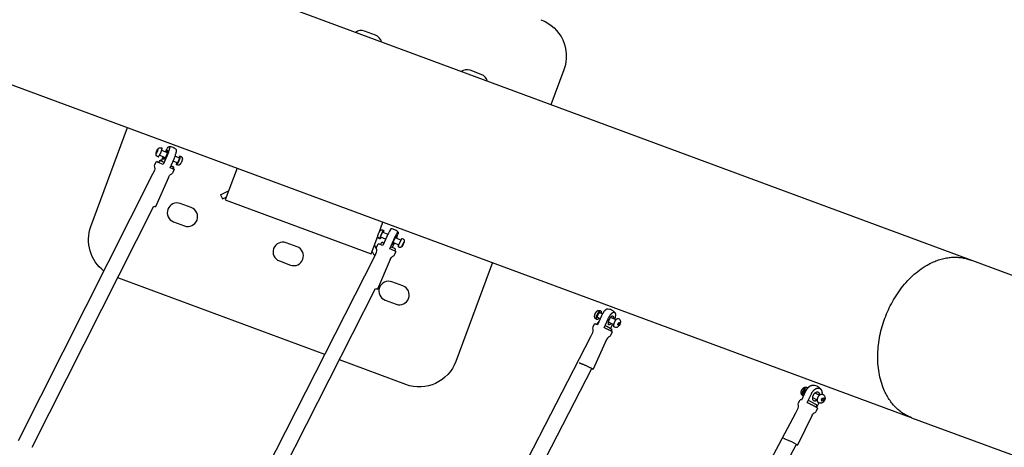
# Model space of a CAD drawing. Units: millimetres. Extents: x 59716 to 83450, y -14000 to 15383.
# Drawn here: x 73507 to 74773, y 7919 to 8468 of the extents above; entities that cross this region are included whole.
import ezdxf

# ---------------------------------------------------------------- set-up
doc = ezdxf.new("R2010")
doc.units = ezdxf.units.MM
doc.header["$LTSCALE"] = 500
doc.header["$MEASUREMENT"] = 0
for name, color, linetype, true_color in [('Default', 7, 'Continuous', 0x000000), ('Make2D', 7, 'Continuous', 0x000000), ('usezones$CSA$DIMS', 7, 'Continuous', 0x007f00)]:
    doc.layers.add(name, color=color, linetype=linetype, true_color=true_color)
doc.styles.add('Arial', font='txt')
doc.dimstyles.new('CSA RC DIMS', dxfattribs={"dimtxt": 400, "dimasz": 250, "dimexe": 150, "dimexo": 150, "dimgap": 300, "dimtad": 0, "dimtih": 1, "dimtoh": 1, "dimzin": 1, "dimdsep": 46, "dimtxsty": 'Arial', "dimcen": 150, "dimazin": 0, "dimtfac": 1, "dimtdec": 4, "dimtix": 1, "dimtmove": 1, "dimatfit": 3, "dimfxl": 0, "dimtolj": 1, "dimtzin": 1, "dimarcsym": 0})

# ---------------------------------------------------------------- blocks, each defined once
blk = doc.blocks.new('*D1')
at = {"layer": 'Defpoints', "color": 0}
for p in [(68036.5, 13807.1), (60851.6, -14000.5), (80973.9, -14000.5)]:
    blk.add_point(p, dxfattribs=at)
at = {"layer": 'usezones$CSA$DIMS', "color": 0, "lineweight": -2}
for p, q in [((67886.5, 13807.1), (60701.6, 13807.1)), ((60851.6, 13557.1), (60851.6, 407.5)), ((60851.6, -13750.5), (60851.6, -600.9)), ((80823.9, -14000.5), (60701.6, -14000.5))]:
    blk.add_line(p, q, dxfattribs=at)
at = {"layer": 'usezones$CSA$DIMS', "color": 0}
for points in [[(60893.3, 13557.1), (60809.9, 13557.1), (60851.6, 13807.1)], [(60809.9, -13750.5), (60893.3, -13750.5), (60851.6, -14000.5)]]:
    blk.add_solid(points, dxfattribs=at)
at = {"layer": 'usezones$CSA$DIMS', "color": 0, "insert": (60851.6, -96.7), "char_height": 400, "attachment_point": 5, "style": 'Arial'}
blk.add_mtext('\\A1;27807.54', dxfattribs=at)
blk = doc.blocks.new('*D2')
at = {"layer": 'Defpoints', "color": 0}
for p in [(83450.1, 15120.8), (63645.7, 9416.3), (83450.1, -11445.2)]:
    blk.add_point(p, dxfattribs=at)
at = {"layer": 'usezones$CSA$DIMS', "color": 0, "lineweight": -2}
for p, q in [((63645.7, 9566.3), (63645.7, 15270.8)), ((83450.1, -11295.2), (83450.1, 15270.8)), ((63895.7, 15120.8), (72125.5, 15120.8)), ((83200.1, 15120.8), (74970.3, 15120.8))]:
    blk.add_line(p, q, dxfattribs=at)
at = {"layer": 'usezones$CSA$DIMS', "color": 0}
for points in [[(63895.7, 15162.5), (63895.7, 15079.1), (63645.7, 15120.8)], [(83200.1, 15079.1), (83200.1, 15162.5), (83450.1, 15120.8)]]:
    blk.add_solid(points, dxfattribs=at)
at = {"layer": 'usezones$CSA$DIMS', "color": 0, "insert": (73547.9, 15120.8), "char_height": 400, "attachment_point": 5, "style": 'Arial'}
blk.add_mtext('\\A1;19804.45', dxfattribs=at)

msp = doc.modelspace()

# ---------------------------------------------------------------- linework, layer by layer
at = {"layer": 'Default'}
msp.add_lwpolyline([(77701.824, 6962.367), (77540.587, 7060.744), (77377.447, 7152.95), (77211.261, 7239.547), (77128.028, 7280.195), (77044.563, 7319.155), (76960.922, 7356.4), (76877.162, 7391.904), (76796.677, 7424.332, 0.01431823), (76543.785, 7515.459), (76543.763, 7515.467, -0.00193921), (76225.794, 7621.071, -0.00215842), (75923.415, 7724.249, -0.00245004), (75640.662, 7823.637, -0.00284355), (75381.063, 7917.973), (75379.471, 7918.562), (71644.297, 9301.048)], format="xyb", dxfattribs=at)
at = {"layer": 'Make2D'}
for p, q in [((73964.506, 8448.245), (73950.438, 8453.452)), ((73445.264, 8403.823), (74651.909, 7957.212)), ((74100.49, 8397.914), (74086.423, 8403.12)), ((73685.11, 8301.387), (73684.279, 8300.42)), ((73684.937, 8300.064), (73685.11, 8301.387)), ((73690.128, 8303.018), (73690.119, 8303.022)), ((73704.45, 8303.869), (73705.413, 8303.4)), ((73683.275, 8298.131), (73683.101, 8296.808)), ((73683.101, 8296.808), (73683.932, 8297.775)), ((73684.279, 8300.42), (73683.275, 8298.131)), ((73683.958, 8297.833), (73683.275, 8298.131)), ((73683.932, 8297.775), (73684.937, 8300.064)), ((73684.945, 8300.13), (73684.279, 8300.42)), ((73694.362, 8290.812), (73687.089, 8293.98)), ((73689.424, 8286.705), (73691.728, 8291.959)), ((73689.885, 8300.397), (73697.158, 8297.229)), ((73707.093, 8292.901), (73712.596, 8290.504)), ((73712.604, 8290.5), (73712.601, 8290.502)), ((73713.609, 8292.79), (73714.736, 8292.287)), ((73686.112, 8284.643), (73687.6, 8287.591)), ((73689.424, 8286.705), (73687.947, 8287.432)), ((73704.898, 8278.875), (73701.761, 8280.487)), ((73704.211, 8276.671), (73705.231, 8278.691)), ((73709.793, 8284.09), (73704.376, 8286.449)), ((73786.667, 8277.461), (73771.479, 8236.427)), ((73505.77, 7927.42), (73678.637, 8269.836)), ((73698.59, 8265.537), (73681.906, 8227.5)), ((73698.59, 8265.537), (73699.761, 8267.856)), ((73765.351, 8243.255), (73775.781, 8248.049)), ((73765.351, 8243.255), (73767.858, 8237.803)), ((73767.858, 8237.803), (73772.835, 8240.091)), ((73523.4, 7918.519), (73679.803, 8228.322)), ((73727.858, 8226.608), (73713.791, 8231.814)), ((73771.479, 8236.427), (73959.044, 8167.004)), ((73705.113, 8208.369), (73719.181, 8203.162)), ((73969.335, 8194.81), (73974.231, 8208.038)), ((73959.044, 8167.004), (73967.596, 8190.111)), ((73971.3, 8188.687), (73971.298, 8188.688)), ((73977.605, 8185.93), (73971.303, 8188.685)), ((73974.111, 8195.097), (73980.461, 8192.321)), ((73990.078, 8188.116), (73997.402, 8184.914)), ((73863.843, 8176.276), (73849.775, 8181.483)), ((73966.222, 8172.369), (73963.345, 8178.626)), ((73971.25, 8178.936), (73972.832, 8182.049)), ((73988.707, 8181.076), (73986.194, 8175.351)), ((73994.597, 8178.5), (73987.274, 8181.702)), ((73998.832, 8187.017), (74000.167, 8186.391)), ((73999.065, 8177.639), (73999.393, 8178.896)), ((73999.741, 8178.671), (73999.065, 8177.639)), ((73999.376, 8178.83), (73999.741, 8178.671)), ((73999.393, 8178.896), (74000.398, 8181.185)), ((74000.746, 8180.96), (73999.741, 8178.671)), ((74000.371, 8181.124), (74000.746, 8180.96)), ((74000.398, 8181.185), (74001.074, 8182.217)), ((74001.074, 8182.217), (74000.746, 8180.96)), ((73788.108, 7818.654), (73963.782, 8164.245)), ((73962.688, 8165.691), (73960.4, 8170.669)), ((73962.688, 8165.691), (73964.853, 8166.686)), ((73983.642, 8159.73), (73984.902, 8162.209)), ((73989.348, 8170.956), (73990.438, 8173.099)), ((73841.098, 8158.037), (73855.165, 8152.831)), ((73983.642, 8159.73), (73966.994, 8121.804)), ((74728.581, 8159.474), (74730.173, 8158.885)), ((73899.5, 8037.788), (73633.345, 8136.299)), ((73999.827, 8125.945), (73985.76, 8131.152)), ((73805.713, 7809.704), (73964.798, 8122.66)), ((73964.887, 8122.836), (73966.994, 8121.804)), ((73977.082, 8107.706), (73991.149, 8102.499)), ((74253.031, 8091.593), (74256.35, 8090.145)), ((74249.371, 8076.178), (74250.923, 8079.185)), ((74250.231, 8085.177), (74250.182, 8085.202)), ((74253.319, 8083.83), (74250.231, 8085.177)), ((74270.939, 8076.142), (74263.982, 8079.178)), ((74269.331, 8076.844), (74266.749, 8071.168)), ((74266.781, 8085.594), (74273.738, 8082.558)), ((74276.167, 8076.422), (74277.202, 8078.695)), ((74276.313, 8074.891), (74276.167, 8076.422)), ((74276.188, 8076.204), (74277.494, 8075.634)), ((74277.494, 8075.634), (74276.313, 8074.891)), ((74276.318, 8084.16), (74277.55, 8083.594)), ((74277.123, 8078.521), (74278.529, 8077.908)), ((74277.202, 8078.695), (74278.383, 8079.438)), ((74278.529, 8077.908), (74277.494, 8075.634)), ((74278.383, 8079.438), (74278.529, 8077.908)), ((74062.067, 7713.303), (74241.554, 8061.033)), ((74268.473, 8070.126), (74267.333, 8067.917)), ((74261.648, 8056.904), (74244.356, 8018.905)), ((74262.661, 8058.866), (74261.648, 8056.904)), ((74242.36, 8019.536), (74079.617, 7704.244)), ((74520.104, 7995.082), (74520.38, 7994.894)), ((74529.277, 7988.336), (74535.318, 7985.682)), ((74538.989, 7986.801), (74540.115, 7986.28)), ((74532.503, 7979.273), (74526.462, 7981.927)), ((74531.077, 7969.937), (74532.346, 7972.314)), ((74534.363, 7975.744), (74531.437, 7969.723)), ((74537.842, 7979.541), (74538.933, 7981.787)), ((74538.422, 7977.772), (74537.842, 7979.541)), ((74538.982, 7981.461), (74537.925, 7979.287)), ((74537.959, 7979.185), (74540.093, 7978.248)), ((74540.093, 7978.248), (74538.422, 7977.772)), ((74538.898, 7981.715), (74538.982, 7981.461)), ((74538.933, 7981.787), (74540.605, 7982.263)), ((74538.982, 7981.461), (74541.184, 7980.493)), ((74541.184, 7980.493), (74540.093, 7978.248)), ((74540.605, 7982.263), (74541.184, 7980.493)), ((74319.099, 7614.897), (74504.896, 7962.835)), ((74525.746, 7959.982), (74507.007, 7921.428)), ((74525.758, 7959.976), (74525.972, 7960.376)), ((74653.501, 7956.623), (75304.391, 7715.711)), ((74336.521, 7605.594), (74505.403, 7921.857))]:
    msp.add_line(p, q, dxfattribs=at)
for points in [[(74177.145, 8468.175, -0.41421356), (74206.68, 8403.928), (74189.985, 8358.822)], [(73615.669, 8145.109, -0.33087367), (73598.923, 8202.355), (73645.993, 8329.528)], [(73685.308, 8292.029), (73684.419, 8292.416), (73684.358, 8292.444), (73684.299, 8292.472), (73684.239, 8292.502), (73684.181, 8292.532), (73684.131, 8292.56), (73684.081, 8292.589), (73684.032, 8292.619), (73683.983, 8292.649), (73683.935, 8292.681), (73683.887, 8292.713), (73683.84, 8292.747), (73683.794, 8292.781), (73683.748, 8292.816), (73683.703, 8292.852), (73683.659, 8292.889), (73683.615, 8292.926), (73683.572, 8292.965), (73683.53, 8293.004), (73683.488, 8293.044), (73683.448, 8293.084), (73683.391, 8293.144), (73683.336, 8293.205), (73683.282, 8293.267), (73683.23, 8293.331), (73683.179, 8293.396), (73683.131, 8293.463), (73683.083, 8293.531), (73683.038, 8293.6), (73682.994, 8293.671), (73682.953, 8293.742), (73682.913, 8293.815), (73682.875, 8293.889), (73682.839, 8293.963), (73682.806, 8294.038), (73682.774, 8294.114), (73682.744, 8294.19), (73682.714, 8294.275), (73682.686, 8294.359), (73682.66, 8294.443), (73682.637, 8294.527), (73682.617, 8294.609), (73682.599, 8294.692), (73682.583, 8294.774), (73682.569, 8294.856), (73682.558, 8294.938), (73682.548, 8295.019), (73682.54, 8295.1), (73682.534, 8295.181), (73682.53, 8295.261), (73682.528, 8295.342), (73682.527, 8295.422), (73682.527, 8295.502), (73682.529, 8295.589), (73682.533, 8295.676), (73682.539, 8295.763), (73682.546, 8295.85), (73682.565, 8296.023), (73682.59, 8296.197), (73682.619, 8296.369), (73682.653, 8296.54), (73682.69, 8296.71), (73682.73, 8296.878), (73682.817, 8297.196), (73682.911, 8297.514), (73683.012, 8297.829), (73683.119, 8298.142), (73683.232, 8298.453), (73683.353, 8298.761), (73683.479, 8299.067), (73683.612, 8299.369, -0.04330412), (73684.846, 8301.694, -0.15297802), (73686.772, 8303.436, -0.20338723), (73689.211, 8303.418), (73690.114, 8303.025)], [(73694.619, 8298.335, -0.06038927), (73698.323, 8304.227, -0.07732815), (73699.038, 8304.812, -0.25428269), (73699.544, 8304.867, -0.21929503), (73699.817, 8304.389), (73699.835, 8304.267), (73699.849, 8304.144), (73699.858, 8304.021), (73699.863, 8303.897), (73699.864, 8303.774), (73699.861, 8303.65), (73699.854, 8303.526), (73699.843, 8303.404), (73699.8, 8303.018), (73699.746, 8302.633), (73699.679, 8302.25), (73699.6, 8301.87), (73699.371, 8300.906), (73699.243, 8300.427), (73699.106, 8299.95), (73698.76, 8298.833), (73698.385, 8297.726), (73697.989, 8296.642), (73697.574, 8295.564), (73697.138, 8294.495), (73696.683, 8293.434), (73691.622, 8281.896)], [(73714.736, 8292.287), (73714.786, 8292.259), (73714.836, 8292.23), (73714.885, 8292.2), (73714.934, 8292.17), (73714.982, 8292.138), (73715.029, 8292.106), (73715.076, 8292.072), (73715.123, 8292.038), (73715.169, 8292.003), (73715.214, 8291.967), (73715.258, 8291.93), (73715.302, 8291.893), (73715.345, 8291.854), (73715.387, 8291.815), (73715.428, 8291.775), (73715.469, 8291.735), (73715.525, 8291.675), (73715.581, 8291.615), (73715.634, 8291.552), (73715.687, 8291.488), (73715.737, 8291.423), (73715.786, 8291.356), (73715.833, 8291.288), (73715.879, 8291.219), (73715.922, 8291.148), (73715.964, 8291.077), (73716.004, 8291.004), (73716.041, 8290.931), (73716.077, 8290.856), (73716.111, 8290.781), (73716.143, 8290.705), (73716.173, 8290.629), (73716.203, 8290.544), (73716.231, 8290.46), (73716.256, 8290.376), (73716.279, 8290.293), (73716.3, 8290.21), (73716.318, 8290.127), (73716.334, 8290.045), (73716.347, 8289.963), (73716.359, 8289.881), (73716.369, 8289.8), (73716.376, 8289.719), (73716.382, 8289.638), (73716.387, 8289.558), (73716.389, 8289.477), (73716.39, 8289.397), (73716.389, 8289.317), (73716.387, 8289.23), (73716.383, 8289.144), (73716.378, 8289.057), (73716.37, 8288.97), (73716.351, 8288.796), (73716.327, 8288.622), (73716.298, 8288.45), (73716.264, 8288.279), (73716.227, 8288.109), (73716.186, 8287.941), (73716.099, 8287.623), (73716.005, 8287.305), (73715.905, 8286.99), (73715.798, 8286.677), (73715.684, 8286.366), (73715.564, 8286.058), (73715.438, 8285.752), (73715.305, 8285.45, -0.04330412), (73714.071, 8283.125, -0.15297802), (73712.145, 8281.383, -0.20338723), (73709.706, 8281.401), (73708.874, 8281.764)], [(73678.637, 8269.836), (73680.844, 8274.869, 0.18264358), (73681.028, 8278.397, -0.18269254), (73681.212, 8281.929), (73682.948, 8285.888)], [(73691.622, 8281.896, -0.01034059), (73683.109, 8285.79), (73683.061, 8285.816), (73683.022, 8285.839), (73683.005, 8285.849), (73682.99, 8285.858), (73682.978, 8285.866), (73682.973, 8285.87), (73682.968, 8285.873), (73682.964, 8285.876), (73682.962, 8285.878), (73682.96, 8285.879), (73682.959, 8285.881), (73682.957, 8285.882), (73682.956, 8285.883), (73682.955, 8285.885), (73682.953, 8285.886), (73682.953, 8285.887), (73682.952, 8285.888), (73682.951, 8285.889), (73682.951, 8285.89), (73682.95, 8285.891), (73682.95, 8285.891), (73682.95, 8285.892), (73682.95, 8285.893), (73682.95, 8285.894), (73682.951, 8285.894), (73682.951, 8285.895), (73682.952, 8285.895), (73682.953, 8285.895), (73682.954, 8285.896), (73682.955, 8285.896), (73682.956, 8285.896), (73682.957, 8285.896), (73682.959, 8285.896), (73682.961, 8285.896), (73682.963, 8285.896), (73682.965, 8285.896), (73682.967, 8285.896), (73682.969, 8285.895), (73682.974, 8285.895), (73682.98, 8285.893), (73682.986, 8285.892), (73682.993, 8285.891), (73683.008, 8285.887), (73683.026, 8285.882), (73683.069, 8285.869), (73683.122, 8285.851), (73683.257, 8285.803), (73683.431, 8285.738), (73686.112, 8284.643)], [(73705.845, 8275.851), (73704.106, 8271.887, -0.18269254), (73701.631, 8269.359, 0.12184197), (73699.761, 8267.856)], [(73704.211, 8276.671, -0.01182997), (73705.686, 8275.954), (73705.745, 8275.922), (73705.79, 8275.895), (73705.808, 8275.884), (73705.816, 8275.879), (73705.822, 8275.874), (73705.828, 8275.87), (73705.831, 8275.868), (73705.833, 8275.866), (73705.835, 8275.864), (73705.837, 8275.862), (73705.839, 8275.861), (73705.841, 8275.859), (73705.842, 8275.858), (73705.843, 8275.856), (73705.844, 8275.855), (73705.844, 8275.854), (73705.845, 8275.853), (73705.845, 8275.852), (73705.845, 8275.851), (73705.844, 8275.85), (73705.844, 8275.85), (73705.843, 8275.849), (73705.842, 8275.849), (73705.841, 8275.848), (73705.839, 8275.848), (73705.838, 8275.848), (73705.836, 8275.848), (73705.833, 8275.848), (73705.831, 8275.848), (73705.828, 8275.849), (73705.826, 8275.849), (73705.822, 8275.849), (73705.816, 8275.851), (73705.808, 8275.852), (73705.799, 8275.854), (73705.789, 8275.857), (73705.767, 8275.863), (73705.71, 8275.881), (73705.638, 8275.905), (73705.448, 8275.974), (73704.882, 8276.194), (73700.653, 8277.962)], [(73984.547, 8199.208, 0.17072973), (73984.283, 8199.058, 0.05013732), (73983.743, 8198.399, 0.03836391), (73979.082, 8189.296), (73974.018, 8177.76)], [(73983.14, 8173.772), (73988.204, 8185.308), (73989.146, 8187.399), (73990.13, 8189.471), (73991.166, 8191.513), (73991.646, 8192.401), (73992.091, 8193.184), (73992.465, 8193.805), (73992.662, 8194.11), (73992.925, 8194.498), (73992.987, 8194.585), (73993.052, 8194.67), (73993.118, 8194.754), (73993.187, 8194.835), (73993.258, 8194.915), (73993.33, 8194.993), (73993.405, 8195.069, -0.31689347), (73993.728, 8195.203, -0.22977765), (73993.817, 8194.803), (73993.807, 8194.688), (73993.794, 8194.573), (73993.779, 8194.459), (73993.762, 8194.344), (73993.742, 8194.23), (73993.719, 8194.117), (73993.695, 8194.004), (73993.576, 8193.523), (73993.478, 8193.156), (73993.373, 8192.791), (73993.261, 8192.428), (73992.974, 8191.543), (73992.634, 8190.564), (73991.815, 8188.382), (73991.469, 8187.508)], [(73963.782, 8164.245), (73965.944, 8169.172, 0.18264025), (73966.129, 8172.7, -0.1826943), (73966.313, 8176.232), (73968.053, 8180.196)], [(73990.941, 8170.14), (73989.205, 8166.184, -0.1826943), (73986.73, 8163.657, 0.11830088), (73984.902, 8162.209)], [(74114.905, 8155.971), (74067.835, 8028.798, -0.41421356), (74003.588, 7999.263), (73918.147, 8030.887)], [(74241.554, 8061.033), (74243.93, 8066.254, 0.18242758), (74244.161, 8069.761, -0.18281659), (74244.392, 8073.305), (74246.182, 8077.239)], [(74277.55, 8083.594, -0.18610191), (74279.119, 8081.564, -0.100454), (74279.29, 8079.536, -0.08278012), (74278.426, 8076.498, -0.08917529), (74276.68, 8073.861, -0.31923691), (74272.377, 8072.787), (74271.52, 8073.161)], [(74268.938, 8066.887), (74267.146, 8062.95, -0.18289988), (74264.626, 8060.448, 0.12889899), (74262.661, 8058.866)], [(74540.115, 7986.28, -0.14211287), (74541.752, 7984.566, -0.23216125), (74541.568, 7978.777), (74541.48, 7978.597), (74541.386, 7978.418), (74541.287, 7978.242), (74541.183, 7978.068), (74541.073, 7977.898), (74540.959, 7977.73), (74540.84, 7977.565), (74540.717, 7977.404), (74540.589, 7977.246), (74540.456, 7977.092), (74540.32, 7976.942), (74540.179, 7976.796), (74540.035, 7976.654), (74539.886, 7976.517), (74539.735, 7976.384), (74539.58, 7976.256), (74539.458, 7976.162), (74539.334, 7976.073), (74539.208, 7975.986), (74539.08, 7975.904), (74538.958, 7975.828), (74538.834, 7975.756), (74538.707, 7975.687), (74538.577, 7975.622), (74538.446, 7975.561), (74538.313, 7975.504), (74538.178, 7975.45), (74538.041, 7975.401), (74537.903, 7975.356), (74537.763, 7975.315), (74537.623, 7975.278), (74537.482, 7975.246), (74537.34, 7975.218), (74537.197, 7975.194), (74537.055, 7975.175), (74536.912, 7975.159), (74536.83, 7975.154), (74536.708, 7975.147), (74536.584, 7975.145), (74536.461, 7975.146), (74536.337, 7975.15), (74536.213, 7975.159), (74536.09, 7975.171), (74535.966, 7975.187), (74535.844, 7975.206), (74535.721, 7975.23), (74535.6, 7975.256), (74535.48, 7975.287), (74535.36, 7975.321), (74535.242, 7975.358), (74535.126, 7975.399), (74535.011, 7975.444), (74534.897, 7975.491), (74534.163, 7975.814)], [(74504.896, 7962.835), (74507.758, 7968.725, 0.18229906), (74508.077, 7972.213, -0.18290142), (74508.397, 7975.759), (74510.287, 7979.647)], [(74532.768, 7968.711), (74530.882, 7964.83, -0.18290142), (74528.292, 7962.387, 0.15872671), (74525.963, 7960.381)]]:
    msp.add_lwpolyline(points, format="xyb", dxfattribs=at)
for points in [[(73700.653, 8277.962), (73705.714, 8289.5), (73706.169, 8290.561), (73706.605, 8291.63), (73707.02, 8292.707), (73707.416, 8293.792), (73707.791, 8294.899), (73708.137, 8296.016), (73708.274, 8296.492), (73708.402, 8296.971), (73708.521, 8297.453), (73708.631, 8297.936), (73708.71, 8298.316), (73708.777, 8298.699), (73708.831, 8299.084), (73708.874, 8299.47), (73708.885, 8299.592), (73708.892, 8299.716), (73708.895, 8299.84), (73708.894, 8299.963), (73708.889, 8300.087), (73708.88, 8300.21), (73708.866, 8300.333), (73708.848, 8300.455), (73708.666, 8300.863)], [(73970.293, 8186.398), (73969.389, 8186.794), (73969.333, 8186.819), (73969.278, 8186.845), (73969.223, 8186.872), (73969.169, 8186.901), (73969.115, 8186.93), (73969.063, 8186.961), (73969.01, 8186.992), (73968.959, 8187.025), (73968.89, 8187.07), (73968.823, 8187.118), (73968.757, 8187.167), (73968.692, 8187.218), (73968.629, 8187.271), (73968.568, 8187.325), (73968.507, 8187.381), (73968.449, 8187.439), (73968.395, 8187.495), (73968.342, 8187.553), (73968.291, 8187.612), (73968.241, 8187.672), (73968.193, 8187.734), (73968.146, 8187.797), (73968.101, 8187.861), (73968.057, 8187.927), (73968.015, 8187.993), (73967.975, 8188.061), (73967.937, 8188.13), (73967.9, 8188.199), (73967.866, 8188.269), (73967.833, 8188.34), (73967.802, 8188.412), (73967.773, 8188.484), (73967.752, 8188.54), (73967.733, 8188.595), (73967.715, 8188.65), (73967.697, 8188.704), (73967.681, 8188.759), (73967.666, 8188.813), (73967.653, 8188.867), (73967.64, 8188.922), (73967.628, 8188.975), (73967.618, 8189.029), (73967.6, 8189.136), (73967.585, 8189.241), (73967.575, 8189.346), (73967.567, 8189.45), (73967.564, 8189.553), (73967.563, 8189.654), (73967.565, 8189.755), (73967.57, 8189.854), (73967.578, 8189.952), (73967.588, 8190.049), (73967.601, 8190.144), (73967.613, 8190.225), (73967.626, 8190.305), (73967.657, 8190.464), (73967.693, 8190.622), (73967.733, 8190.78), (73967.776, 8190.937), (73967.823, 8191.093), (73967.923, 8191.405), (73968.124, 8191.974), (73968.338, 8192.539), (73968.565, 8193.099), (73969.048, 8194.2), (73969.305, 8194.742), (73969.574, 8195.277), (73969.855, 8195.806), (73970.016, 8196.084), (73970.104, 8196.228), (73970.195, 8196.371), (73970.29, 8196.513), (73970.388, 8196.651), (73970.437, 8196.717), (73970.487, 8196.782), (73970.537, 8196.845), (73970.588, 8196.905), (73970.648, 8196.973), (73970.71, 8197.041), (73970.775, 8197.107), (73970.842, 8197.173), (73970.912, 8197.237), (73970.985, 8197.3), (73971.06, 8197.362), (73971.138, 8197.422), (73971.218, 8197.481), (73971.301, 8197.537), (73971.387, 8197.592), (73971.476, 8197.644), (73971.567, 8197.693), (73971.661, 8197.741), (73971.758, 8197.785), (73971.808, 8197.806), (73971.858, 8197.827), (73971.931, 8197.855), (73972.004, 8197.881), (73972.079, 8197.905), (73972.154, 8197.927), (73972.23, 8197.947), (73972.306, 8197.966), (73972.383, 8197.982), (73972.46, 8197.997), (73972.538, 8198.009), (73972.615, 8198.02), (73972.694, 8198.028), (73972.772, 8198.035), (73972.85, 8198.039), (73972.928, 8198.042), (73973.006, 8198.042), (73973.084, 8198.041), (73973.155, 8198.037), (73973.227, 8198.032), (73973.298, 8198.026), (73973.369, 8198.018), (73973.44, 8198.008), (73973.511, 8197.996), (73973.582, 8197.982), (73973.652, 8197.967), (73973.722, 8197.951), (73973.791, 8197.932), (73973.86, 8197.912), (73973.929, 8197.891), (73973.997, 8197.868), (73974.064, 8197.843), (73974.13, 8197.816), (73974.196, 8197.789), (73975.07, 8197.407)], [(74000.167, 8186.391), (74000.235, 8186.345), (74000.303, 8186.298), (74000.369, 8186.248), (74000.433, 8186.197), (74000.496, 8186.145), (74000.558, 8186.09), (74000.618, 8186.034), (74000.677, 8185.976), (74000.731, 8185.92), (74000.783, 8185.863), (74000.835, 8185.804), (74000.885, 8185.743), (74000.933, 8185.681), (74000.98, 8185.618), (74001.025, 8185.554), (74001.068, 8185.489), (74001.11, 8185.422), (74001.15, 8185.354), (74001.189, 8185.286), (74001.225, 8185.216), (74001.26, 8185.146), (74001.293, 8185.075), (74001.323, 8185.003), (74001.352, 8184.931), (74001.373, 8184.876), (74001.393, 8184.821), (74001.411, 8184.766), (74001.428, 8184.711), (74001.444, 8184.657), (74001.459, 8184.602), (74001.473, 8184.548), (74001.486, 8184.494), (74001.497, 8184.44), (74001.508, 8184.386), (74001.526, 8184.28), (74001.54, 8184.174), (74001.551, 8184.069), (74001.558, 8183.966), (74001.562, 8183.863), (74001.563, 8183.761), (74001.56, 8183.661), (74001.555, 8183.561), (74001.547, 8183.463), (74001.537, 8183.367), (74001.525, 8183.271), (74001.513, 8183.191), (74001.499, 8183.111), (74001.468, 8182.951), (74001.433, 8182.793), (74001.393, 8182.635), (74001.349, 8182.479), (74001.303, 8182.322), (74001.203, 8182.01), (74001.001, 8181.441), (74000.787, 8180.876), (74000.56, 8180.317), (74000.077, 8179.216), (73999.821, 8178.674), (73999.552, 8178.138), (73999.27, 8177.61), (73999.11, 8177.331), (73999.022, 8177.188), (73998.93, 8177.044), (73998.835, 8176.902), (73998.738, 8176.765), (73998.688, 8176.698), (73998.638, 8176.633), (73998.588, 8176.571), (73998.538, 8176.511), (73998.478, 8176.442), (73998.415, 8176.375), (73998.351, 8176.308), (73998.283, 8176.243), (73998.213, 8176.178), (73998.141, 8176.115), (73998.066, 8176.053), (73997.988, 8175.993), (73997.907, 8175.935), (73997.824, 8175.878), (73997.739, 8175.824), (73997.65, 8175.772), (73997.559, 8175.722), (73997.464, 8175.675), (73997.367, 8175.63), (73997.318, 8175.609), (73997.268, 8175.589), (73997.195, 8175.561), (73997.121, 8175.535), (73997.047, 8175.511), (73996.972, 8175.488), (73996.896, 8175.468), (73996.82, 8175.45), (73996.743, 8175.433), (73996.666, 8175.419), (73996.588, 8175.406), (73996.51, 8175.396), (73996.432, 8175.387), (73996.354, 8175.381), (73996.276, 8175.376), (73996.197, 8175.374), (73996.119, 8175.373), (73996.042, 8175.375), (73995.97, 8175.378), (73995.899, 8175.383), (73995.828, 8175.39), (73995.756, 8175.398), (73995.685, 8175.408), (73995.614, 8175.42), (73995.544, 8175.433), (73995.473, 8175.448), (73995.404, 8175.465), (73995.334, 8175.483), (73995.265, 8175.503), (73995.197, 8175.525), (73995.129, 8175.548), (73995.062, 8175.573), (73994.995, 8175.599), (73994.929, 8175.627), (73994.017, 8176.026)], [(74249.145, 8082.923), (74248.374, 8083.26), (74248.279, 8083.303), (74248.184, 8083.35), (74248.092, 8083.399), (74248, 8083.451), (74247.949, 8083.482), (74247.899, 8083.514), (74247.849, 8083.547), (74247.8, 8083.58), (74247.751, 8083.615), (74247.702, 8083.65), (74247.655, 8083.687), (74247.608, 8083.724), (74247.561, 8083.761), (74247.516, 8083.8), (74247.471, 8083.84), (74247.426, 8083.88), (74247.383, 8083.921), (74247.34, 8083.963), (74247.298, 8084.005), (74247.257, 8084.048), (74247.187, 8084.125), (74247.12, 8084.204), (74247.054, 8084.285), (74246.991, 8084.368), (74246.93, 8084.453), (74246.872, 8084.539), (74246.815, 8084.628), (74246.762, 8084.718), (74246.711, 8084.809), (74246.663, 8084.902), (74246.617, 8084.996), (74246.574, 8085.091), (74246.534, 8085.188), (74246.497, 8085.285), (74246.462, 8085.383), (74246.431, 8085.482), (74246.397, 8085.604), (74246.365, 8085.728), (74246.337, 8085.853), (74246.312, 8085.978), (74246.29, 8086.105), (74246.272, 8086.232), (74246.256, 8086.359), (74246.244, 8086.487), (74246.235, 8086.615), (74246.229, 8086.744), (74246.226, 8086.872), (74246.226, 8087), (74246.23, 8087.128), (74246.237, 8087.256), (74246.247, 8087.383), (74246.26, 8087.51), (74246.284, 8087.706), (74246.312, 8087.902), (74246.345, 8088.097), (74246.381, 8088.292), (74246.421, 8088.486), (74246.466, 8088.68), (74246.514, 8088.873), (74246.566, 8089.064), (74246.623, 8089.255), (74246.683, 8089.444), (74246.747, 8089.632), (74246.815, 8089.819), (74246.887, 8090.003), (74246.962, 8090.187), (74247.041, 8090.368), (74247.124, 8090.547), (74247.204, 8090.728), (74247.289, 8090.907), (74247.377, 8091.085), (74247.47, 8091.261), (74247.566, 8091.435), (74247.667, 8091.607), (74247.771, 8091.777), (74247.879, 8091.944), (74247.991, 8092.109), (74248.107, 8092.271), (74248.226, 8092.431), (74248.348, 8092.588), (74248.474, 8092.742), (74248.603, 8092.892), (74248.735, 8093.04), (74248.87, 8093.185), (74248.943, 8093.259), (74249.019, 8093.332), (74249.096, 8093.404), (74249.174, 8093.474), (74249.254, 8093.542), (74249.336, 8093.609), (74249.419, 8093.674), (74249.503, 8093.737), (74249.589, 8093.798), (74249.676, 8093.857), (74249.765, 8093.915), (74249.854, 8093.97), (74249.945, 8094.024), (74250.036, 8094.075), (74250.129, 8094.124), (74250.222, 8094.172), (74250.297, 8094.206), (74250.373, 8094.24), (74250.45, 8094.272), (74250.527, 8094.302), (74250.605, 8094.331), (74250.684, 8094.358), (74250.763, 8094.383), (74250.844, 8094.407), (74250.924, 8094.428), (74251.006, 8094.448), (74251.088, 8094.466), (74251.17, 8094.482), (74251.252, 8094.496), (74251.335, 8094.508), (74251.418, 8094.519), (74251.502, 8094.527), (74251.585, 8094.533), (74251.668, 8094.538), (74251.752, 8094.54), (74251.835, 8094.541), (74251.92, 8094.54), (74252.006, 8094.536), (74252.092, 8094.53), (74252.177, 8094.522), (74252.263, 8094.512), (74252.348, 8094.499), (74252.433, 8094.484), (74252.518, 8094.468), (74252.602, 8094.449), (74252.686, 8094.428), (74252.769, 8094.405), (74252.852, 8094.379), (74252.933, 8094.352), (74253.014, 8094.323), (74253.094, 8094.291), (74253.173, 8094.258), (74253.941, 8093.923)], [(74262.393, 8096.017), (74262.324, 8096.014), (74262.252, 8096.006), (74262.181, 8095.996), (74262.109, 8095.985), (74262.038, 8095.972), (74261.967, 8095.956), (74261.896, 8095.94), (74261.826, 8095.921), (74261.756, 8095.901), (74261.687, 8095.878), (74261.618, 8095.855), (74261.55, 8095.829), (74261.483, 8095.802), (74261.417, 8095.773), (74261.351, 8095.742), (74261.286, 8095.71), (74261.223, 8095.676), (74261.048, 8095.58), (74260.875, 8095.477), (74260.706, 8095.37), (74260.54, 8095.257), (74260.378, 8095.139), (74260.219, 8095.016), (74260.064, 8094.889), (74259.914, 8094.757), (74259.552, 8094.422), (74259.376, 8094.25), (74259.203, 8094.074), (74259.034, 8093.894), (74258.868, 8093.712), (74258.706, 8093.526), (74258.548, 8093.338), (74258.186, 8092.89), (74257.837, 8092.431), (74257.501, 8091.963), (74257.178, 8091.486), (74256.87, 8091.004), (74256.571, 8090.517), (74256.281, 8090.023), (74256.001, 8089.524), (74255.73, 8089.02), (74255.47, 8088.51), (74255.219, 8087.996), (74254.979, 8087.477), (74249.764, 8076.019)], [(74258.337, 8072.278), (74263.551, 8083.737), (74263.791, 8084.256), (74264.042, 8084.77), (74264.303, 8085.28), (74264.573, 8085.784), (74264.853, 8086.283), (74265.143, 8086.777), (74265.442, 8087.264), (74265.751, 8087.746), (74266.073, 8088.223), (74266.409, 8088.691), (74266.758, 8089.149), (74267.12, 8089.598), (74267.279, 8089.786), (74267.441, 8089.972), (74267.607, 8090.154), (74267.776, 8090.333), (74267.948, 8090.509), (74268.124, 8090.682), (74268.304, 8090.851), (74268.486, 8091.017), (74268.637, 8091.149), (74268.791, 8091.276), (74268.95, 8091.399), (74269.112, 8091.517), (74269.278, 8091.629), (74269.448, 8091.737), (74269.62, 8091.839), (74269.795, 8091.936), (74269.859, 8091.97), (74269.923, 8092.002), (74269.989, 8092.033), (74270.055, 8092.062), (74270.123, 8092.089), (74270.191, 8092.114), (74270.259, 8092.138), (74270.329, 8092.161), (74270.398, 8092.181), (74270.469, 8092.2), (74270.539, 8092.216), (74270.61, 8092.231), (74270.681, 8092.245), (74270.753, 8092.256), (74270.824, 8092.266), (74270.896, 8092.273), (74270.925, 8092.276), (74270.954, 8092.277), (74270.983, 8092.279), (74271.013, 8092.279), (74271.042, 8092.279), (74271.071, 8092.279), (74271.101, 8092.278), (74271.13, 8092.276), (74271.16, 8092.274), (74271.189, 8092.271), (74271.219, 8092.268), (74271.248, 8092.264), (74271.277, 8092.259), (74271.307, 8092.254), (74271.336, 8092.249), (74271.365, 8092.242), (74271.394, 8092.236), (74271.423, 8092.228), (74271.451, 8092.221), (74271.48, 8092.212), (74271.508, 8092.203), (74271.536, 8092.194), (74271.564, 8092.184), (74271.592, 8092.173), (74271.619, 8092.162), (74271.646, 8092.151), (74271.673, 8092.139), (74271.699, 8092.126), (74271.726, 8092.113), (74271.752, 8092.1), (74271.777, 8092.086), (74271.802, 8092.071), (74271.854, 8092.038), (74271.905, 8092.002), (74271.955, 8091.964), (74272.004, 8091.925), (74272.051, 8091.884), (74272.097, 8091.841), (74272.142, 8091.797), (74272.185, 8091.751), (74272.227, 8091.704), (74272.267, 8091.655), (74272.305, 8091.605), (74272.341, 8091.554), (74272.376, 8091.502), (74272.408, 8091.449), (74272.439, 8091.395), (74272.468, 8091.34), (74272.504, 8091.268), (74272.538, 8091.195), (74272.571, 8091.122), (74272.602, 8091.048), (74272.632, 8090.973), (74272.661, 8090.897), (74272.688, 8090.821), (74272.713, 8090.744), (74272.737, 8090.667), (74272.759, 8090.59), (74272.78, 8090.512), (74272.799, 8090.433), (74272.816, 8090.355), (74272.832, 8090.276), (74272.846, 8090.196), (74272.859, 8090.117), (74272.89, 8089.9), (74272.916, 8089.682), (74272.936, 8089.463), (74272.95, 8089.243), (74272.959, 8089.024), (74272.962, 8088.804), (74272.96, 8088.584), (74272.952, 8088.365), (74272.921, 8087.839), (74272.871, 8087.315), (74272.805, 8086.792), (74272.72, 8086.272), (74272.608, 8085.682), (74272.48, 8085.093), (74272.338, 8084.509), (74272.18, 8083.928), (74272, 8083.317)], [(74525.683, 7997.927), (74525.578, 7997.915), (74525.472, 7997.9), (74525.366, 7997.883), (74525.26, 7997.864), (74525.141, 7997.84), (74525.023, 7997.813), (74524.905, 7997.785), (74524.787, 7997.754), (74524.67, 7997.721), (74524.553, 7997.687), (74524.437, 7997.65), (74524.322, 7997.611), (74524.207, 7997.57), (74524.094, 7997.527), (74523.98, 7997.482), (74523.868, 7997.435), (74523.757, 7997.386), (74523.646, 7997.336), (74523.537, 7997.283), (74523.429, 7997.229), (74523.19, 7997.103), (74522.955, 7996.97), (74522.723, 7996.832), (74522.495, 7996.687), (74522.27, 7996.536), (74522.05, 7996.379), (74521.835, 7996.216), (74521.624, 7996.048), (74521.395, 7995.856), (74521.17, 7995.659), (74520.949, 7995.458), (74520.732, 7995.251), (74520.52, 7995.04), (74520.313, 7994.824), (74520.111, 7994.604), (74519.914, 7994.38), (74519.547, 7993.937), (74519.194, 7993.483), (74518.856, 7993.016), (74518.534, 7992.539), (74518.226, 7992.051), (74517.935, 7991.554), (74517.661, 7991.048), (74517.403, 7990.535), (74511.903, 7979.218)], [(74514.455, 7984.47), (74514.338, 7984.521), (74514.238, 7984.567), (74514.139, 7984.615), (74514.042, 7984.666), (74513.946, 7984.719), (74513.864, 7984.768), (74513.782, 7984.819), (74513.702, 7984.872), (74513.622, 7984.927), (74513.544, 7984.983), (74513.467, 7985.042), (74513.392, 7985.102), (74513.318, 7985.164), (74513.245, 7985.227), (74513.174, 7985.293), (74513.104, 7985.36), (74513.036, 7985.428), (74512.97, 7985.498), (74512.905, 7985.57), (74512.843, 7985.642), (74512.781, 7985.716), (74512.715, 7985.801), (74512.65, 7985.887), (74512.588, 7985.974), (74512.528, 7986.064), (74512.47, 7986.154), (74512.414, 7986.246), (74512.36, 7986.339), (74512.308, 7986.434), (74512.249, 7986.553), (74512.192, 7986.674), (74512.138, 7986.797), (74512.087, 7986.921), (74512.039, 7987.047), (74511.994, 7987.173), (74511.953, 7987.302), (74511.915, 7987.431), (74511.88, 7987.561), (74511.849, 7987.692), (74511.821, 7987.823), (74511.796, 7987.955), (74511.775, 7988.088), (74511.758, 7988.221), (74511.743, 7988.354), (74511.729, 7988.535), (74511.72, 7988.771), (74511.718, 7989.007), (74511.724, 7989.245), (74511.738, 7989.482), (74511.759, 7989.72), (74511.788, 7989.957), (74511.825, 7990.194), (74511.87, 7990.429), (74511.922, 7990.662), (74511.982, 7990.894), (74512.05, 7991.123), (74512.125, 7991.35), (74512.206, 7991.573), (74512.295, 7991.794), (74512.391, 7992.01), (74512.493, 7992.223), (74512.581, 7992.403), (74512.675, 7992.581), (74512.774, 7992.758), (74512.878, 7992.931), (74512.988, 7993.102), (74513.102, 7993.27), (74513.221, 7993.435), (74513.344, 7993.596), (74513.472, 7993.754), (74513.605, 7993.908), (74513.741, 7994.058), (74513.882, 7994.204), (74514.026, 7994.346), (74514.175, 7994.483), (74514.326, 7994.616), (74514.481, 7994.744), (74514.603, 7994.837), (74514.727, 7994.927), (74514.853, 7995.013), (74514.981, 7995.096), (74515.103, 7995.172), (74515.227, 7995.244), (74515.354, 7995.313), (74515.484, 7995.377), (74515.615, 7995.439), (74515.748, 7995.496), (74515.883, 7995.549), (74516.02, 7995.598), (74516.158, 7995.644), (74516.298, 7995.685), (74516.438, 7995.721), (74516.579, 7995.754), (74516.721, 7995.782), (74516.864, 7995.805), (74517.006, 7995.825), (74517.149, 7995.84), (74517.231, 7995.846), (74517.353, 7995.852), (74517.477, 7995.855), (74517.6, 7995.854), (74517.724, 7995.849), (74517.848, 7995.841), (74517.971, 7995.829), (74518.095, 7995.813), (74518.217, 7995.793), (74518.34, 7995.77), (74518.461, 7995.743), (74518.581, 7995.713), (74518.701, 7995.679), (74518.819, 7995.641), (74518.935, 7995.6), (74519.05, 7995.556), (74519.164, 7995.508), (74519.814, 7995.223)], [(74519.245, 7975.993), (74524.746, 7987.31), (74525.004, 7987.823), (74525.278, 7988.329), (74525.569, 7988.826), (74525.876, 7989.314), (74526.199, 7989.791), (74526.537, 7990.257), (74526.89, 7990.712), (74527.256, 7991.154), (74527.454, 7991.379), (74527.656, 7991.599), (74527.863, 7991.815), (74528.075, 7992.026), (74528.291, 7992.232), (74528.512, 7992.434), (74528.737, 7992.631), (74528.967, 7992.822), (74529.178, 7992.991), (74529.393, 7993.154), (74529.613, 7993.311), (74529.837, 7993.462), (74530.066, 7993.607), (74530.297, 7993.745), (74530.533, 7993.878), (74530.772, 7994.004), (74530.989, 7994.111), (74531.1, 7994.161), (74531.211, 7994.21), (74531.323, 7994.257), (74531.436, 7994.302), (74531.55, 7994.345), (74531.665, 7994.386), (74531.78, 7994.425), (74531.896, 7994.461), (74532.013, 7994.496), (74532.13, 7994.529), (74532.247, 7994.56), (74532.365, 7994.588), (74532.484, 7994.615), (74532.603, 7994.639), (74532.704, 7994.658), (74532.805, 7994.674), (74532.907, 7994.689), (74533.009, 7994.701), (74533.112, 7994.712), (74533.215, 7994.72), (74533.318, 7994.726), (74533.421, 7994.729), (74533.524, 7994.731), (74533.627, 7994.73), (74533.731, 7994.728), (74533.834, 7994.723), (74533.936, 7994.716), (74534.039, 7994.707), (74534.141, 7994.696), (74534.243, 7994.682), (74534.338, 7994.667), (74534.434, 7994.65), (74534.529, 7994.63), (74534.623, 7994.608), (74534.718, 7994.584), (74534.811, 7994.558), (74534.904, 7994.529), (74534.997, 7994.499), (74535.089, 7994.466), (74535.179, 7994.431), (74535.269, 7994.393), (74535.358, 7994.354), (74535.446, 7994.313), (74535.533, 7994.27), (74535.619, 7994.224), (74535.703, 7994.177), (74535.788, 7994.126), (74535.873, 7994.074), (74535.956, 7994.019), (74536.038, 7993.962), (74536.118, 7993.904), (74536.198, 7993.844), (74536.276, 7993.781), (74536.353, 7993.717), (74536.428, 7993.652), (74536.502, 7993.585), (74536.574, 7993.516), (74536.645, 7993.445), (74536.713, 7993.374), (74536.781, 7993.3), (74536.846, 7993.226), (74536.91, 7993.15), (74536.978, 7993.065), (74537.045, 7992.978), (74537.11, 7992.89), (74537.173, 7992.801), (74537.235, 7992.711), (74537.296, 7992.62), (74537.354, 7992.527), (74537.411, 7992.434), (74537.466, 7992.339), (74537.52, 7992.243), (74537.571, 7992.147), (74537.621, 7992.049), (74537.669, 7991.951), (74537.715, 7991.852), (74537.759, 7991.752), (74537.801, 7991.652), (74537.896, 7991.41), (74537.984, 7991.165), (74538.064, 7990.917), (74538.137, 7990.667), (74538.202, 7990.415), (74538.259, 7990.161), (74538.308, 7989.905), (74538.35, 7989.649), (74538.388, 7989.365), (74538.42, 7989.08), (74538.446, 7988.794), (74538.464, 7988.508), (74538.475, 7988.221), (74538.48, 7987.935), (74538.478, 7987.648), (74538.469, 7987.362), (74538.447, 7986.958)], [(74489.021, 7930.157), (74489.024, 7930.158), (74489.026, 7930.159), (74489.028, 7930.16), (74489.031, 7930.161), (74489.034, 7930.162), (74489.037, 7930.163), (74489.039, 7930.163), (74489.042, 7930.164), (74489.046, 7930.164), (74489.049, 7930.165), (74489.052, 7930.165), (74489.056, 7930.166), (74489.059, 7930.166), (74489.063, 7930.166), (74489.071, 7930.167), (74489.079, 7930.167), (74489.088, 7930.167), (74489.098, 7930.166), (74489.107, 7930.166), (74489.118, 7930.165), (74489.128, 7930.164), (74489.151, 7930.161), (74489.176, 7930.157), (74489.202, 7930.153), (74489.231, 7930.147), (74489.261, 7930.14), (74489.327, 7930.125), (74489.4, 7930.105), (74489.568, 7930.056), (74489.762, 7929.992), (74490.227, 7929.825), (74490.779, 7929.611), (74492.8, 7928.758), (74495.985, 7927.309), (74499.139, 7925.789), (74502.258, 7924.201), (74505.341, 7922.545), (74506.062, 7922.119), (74506.36, 7921.932), (74506.607, 7921.767), (74506.71, 7921.694), (74506.798, 7921.627), (74506.836, 7921.597), (74506.871, 7921.568), (74506.901, 7921.541), (74506.914, 7921.528), (74506.927, 7921.516), (74506.938, 7921.504), (74506.949, 7921.493), (74506.958, 7921.482), (74506.963, 7921.477), (74506.967, 7921.472), (74506.971, 7921.467), (74506.974, 7921.462), (74506.977, 7921.457), (74506.98, 7921.453), (74506.983, 7921.448), (74506.986, 7921.444), (74506.987, 7921.442), (74506.988, 7921.44), (74506.989, 7921.438), (74506.99, 7921.436), (74506.99, 7921.434), (74506.991, 7921.432), (74506.992, 7921.43), (74506.993, 7921.428), (74506.993, 7921.426), (74506.994, 7921.424), (74506.994, 7921.422), (74506.995, 7921.42), (74506.995, 7921.419), (74506.995, 7921.417), (74506.995, 7921.415), (74506.995, 7921.414), (74506.995, 7921.412), (74506.995, 7921.411), (74506.995, 7921.409), (74506.995, 7921.408), (74506.995, 7921.406), (74506.995, 7921.405), (74506.994, 7921.403), (74506.994, 7921.402), (74506.993, 7921.401), (74506.993, 7921.399), (74506.992, 7921.398), (74506.991, 7921.397), (74506.99, 7921.395), (74506.99, 7921.394), (74506.989, 7921.393), (74506.988, 7921.392), (74506.987, 7921.391), (74506.986, 7921.39), (74506.984, 7921.389), (74506.983, 7921.388)]]:
    msp.add_lwpolyline(points, dxfattribs=at)
for centre, radius, start, end in [((73946.099, 8441.729), 12.5, 69.689167, 126.162182), ((73960.167, 8436.522), 12.5, 13.216165, 69.689151), ((74082.084, 8391.398), 12.5, 69.689184, 126.162169), ((74096.151, 8386.191), 12.5, 13.216152, 69.689167), ((73699.458, 8292.41), 12.5, 66.461291, 90.089406), ((73699.458, 8292.41), 12.5, 42.553445, 61.55174), ((73793.919, 8487.673), 226.575, 242.014766, 243.527633), ((73756.214, 8386.725), 119.46, 242.864412, 244.736562), ((73688.143, 8246.53), 20.027, 245.387846, 251.849286), ((73709.452, 8220.092), 12.5, 69.689167, 249.689167), ((73723.52, 8214.885), 12.5, 249.689167, 69.689167), ((73984.563, 8186.708), 12.5, 66.38396, 90.072742), ((73984.563, 8186.708), 12.5, 57.128584, 66.383955), ((73984.563, 8186.708), 12.5, 42.827217, 57.128577), ((73845.437, 8169.76), 12.5, 69.689167, 249.689167), ((73859.504, 8164.554), 12.5, 249.689167, 69.689167), ((73935.744, 8092.845), 93.142, 65.737046, 69.693485), ((73957.879, 8147.512), 37.635, 62.307963, 66.589493), ((73919.25, 8045.084), 146.477, 60.922015, 63.648593), ((73944.115, 8079.785), 101.767, 62.611463, 67.450795), ((73981.421, 8119.429), 12.5, 69.689167, 249.689167), ((73995.488, 8114.222), 12.5, 249.689167, 69.689167), ((73977.402, 8151.342), 31.33, 246.27813, 250.510269), ((74262.775, 8083.523), 12.5, 66.428653, 91.749129), ((74262.775, 8083.523), 12.5, 59.29918, 66.428644), ((74262.775, 8083.523), 12.5, 42.390205, 59.299174), ((74250.91, 8078.67), 0.515, 59.305604, 88.503402), ((74211.777, 7976.441), 109.505, 58.818575, 63.989889), ((74527.03, 7985.5), 12.5, 66.287797, 96.190594), ((74527.03, 7985.5), 12.5, 60.114832, 66.287797), ((74527.03, 7985.5), 12.5, 37.751522, 60.114821), ((74510.188, 7976.051), 3.602, 61.566161, 88.379983), ((74446.782, 7831.901), 164.429, 58.642661, 63.317001), ((74507.537, 7926.097), 4.746, 243.285757, 263.216165)]:
    msp.add_arc(centre, radius, start, end, dxfattribs=at)
for points, weights, knots in [([(73685.308, 8292.03), (73686.22, 8291.536), (73688.63, 8297.03), (73691.039, 8302.524), (73690.128, 8303.018)], [1, 0.707106781187, 1, 0.707106781187, 1], [7.35619449, 7.35619449, 7.35619449, 11.03429174, 11.03429174, 14.71238898, 14.71238898, 14.71238898]), ([(73695.523, 8297.941), (73696.94, 8300.378), (73697.453, 8300.1), (73698.403, 8299.585), (73695.892, 8293.862), (73693.4, 8288.18), (73692.439, 8288.65)], [0.862655367099, 0.817043753535, 1, 0.707106781187, 1, 0.7085894698, 0.997049870162], [-25.76745698, -25.76745698, -25.76745698, -19.63495291, -19.63495291, -9.81747529, -9.81747529, -0.0496942, -0.0496942, -0.0496942]), ([(73708.798, 8281.797), (73709.724, 8281.361), (73712.11, 8286.801), (73714.52, 8292.295), (73713.609, 8292.789)], [0.99598683089, 0.709127304315, 1, 0.707106781187, 1], [7.38156783, 7.38156783, 7.38156783, 11.03429174, 11.03429174, 14.71238898, 14.71238898, 14.71238898]), ([(73709.793, 8284.09), (73710.325, 8283.802), (73711.73, 8287.007), (73713.136, 8290.212), (73712.604, 8290.5)], [1, 0.707106781187, 1, 0.707106781187, 1], [0, 0, 0, 5.49778714, 5.49778714, 10.99557429, 10.99557429, 10.99557429]), ([(73971.724, 8188.501), (73970.545, 8186.236), (73970.293, 8186.399), (73969.812, 8186.71), (73972.223, 8192.204), (73974.616, 8197.655), (73975.112, 8197.388)], [0.86034615373, 0.822013302929, 1, 0.707106781187, 1, 0.70870638916, 0.996818256262], [5.12107146, 5.12107146, 5.12107146, 7.35619449, 7.35619449, 11.03429174, 11.03429174, 14.69230141, 14.69230141, 14.69230141]), ([(73971.298, 8188.688), (73971.017, 8188.869), (73972.424, 8192.074), (73973.83, 8195.278), (73974.111, 8195.097)], [1, 0.707106781187, 1, 0.707106781187, 1], [0, 0, 0, 5.49657032, 5.49657032, 10.99314065, 10.99314065, 10.99314065]), ([(73986.612, 8178.991), (73986.11, 8179.316), (73988.622, 8185.038), (73991.115, 8190.718), (73991.632, 8190.438)], [1, 0.707106900396, 1, 0.708632857348, 0.996963750459], [0, 0, 0, 9.81747529, 9.81747529, 19.58380042, 19.58380042, 19.58380042]), ([(73994.013, 8176.027), (73993.528, 8176.341), (73995.939, 8181.834), (73998.35, 8187.328), (73998.832, 8187.016)], [0.996818256262, 0.707106781187, 1, 0.707106781187, 1], [7.33610692, 7.33610692, 7.33610692, 11.02424795, 11.02424795, 14.71238898, 14.71238898, 14.71238898]), ([(74653.501, 7956.623), (74581.782, 7983.168), (74619.322, 8084.593), (74656.863, 8186.019), (74728.581, 8159.474)], [1, 0.707106781187, 1, 0.707106781187, 1], [339.76324549, 339.76324549, 339.76324549, 509.64486823, 509.64486823, 679.52649097, 679.52649097, 679.52649097]), ([(74251.812, 8084.487), (74250.143, 8082.338), (74249.148, 8082.928), (74247.31, 8084.02), (74249.793, 8089.476), (74252.276, 8094.933), (74254.114, 8093.841)], [0.862745609489, 0.816863210841, 1, 0.707106781187, 1, 0.707106781187, 1], [5.05639758, 5.05639758, 5.05639758, 7.35619449, 7.35619449, 11.03429174, 11.03429174, 14.71238898, 14.71238898, 14.71238898]), ([(74250.182, 8085.202), (74249.11, 8085.839), (74250.559, 8089.022), (74251.944, 8092.067), (74253.031, 8091.593)], [1, 0.707106781187, 1, 0.716186671872, 0.982403184308], [0, 0, 0, 5.49657032, 5.49657032, 10.8227432, 10.8227432, 10.8227432]), ([(74264.475, 8075.969), (74262.56, 8077.106), (74265.146, 8082.79), (74267.733, 8088.474), (74269.648, 8087.337), (74270.611, 8086.765), (74270.141, 8084.128)], [1, 0.707106900396, 1, 0.707106781187, 1, 0.827560625463, 0.858166838742], [0, 0, 0, 9.81747529, 9.81747529, 19.63495291, 19.63495291, 25.41494232, 25.41494232, 25.41494232]), ([(74271.52, 8073.161), (74271.477, 8073.18), (74271.436, 8073.204), (74269.598, 8074.296), (74272.081, 8079.752), (74274.456, 8084.972), (74276.318, 8084.16)], [0.982403184307, 0.990920109314, 1, 0.707106781187, 1, 0.716186671872, 0.982403184307], [7.24217095, 7.24217095, 7.24217095, 7.35619449, 7.35619449, 11.03429174, 11.03429174, 14.59836544, 14.59836544, 14.59836544]), ([(74268.939, 8066.889), (74268.967, 8066.979), (74268.276, 8067.389), (74265.769, 8068.878), (74258.337, 8072.278)], [0.929814858213, 0.948956260518, 1, 0.836660033658, 1], [-78.13921396, -78.13921396, -78.13921396, -72.56093894, -72.56093894, -54.7104589, -54.7104589, -54.7104589]), ([(74226.156, 8027.194), (74226.364, 8027.408), (74232.19, 8024.866), (74240.763, 8021.126), (74243.827, 8019.307), (74245.537, 8018.291), (74242.36, 8019.536)], [0.890165042945, 0.78033008589, 1, 0.707106781187, 1, 0.812163757503, 0.865251180895], [30.23372446, 30.23372446, 30.23372446, 48.37395914, 48.37395914, 72.56093871, 72.56093871, 88.07236427, 88.07236427, 88.07236427]), ([(74514.502, 7984.565), (74512.051, 7986.723), (74514.366, 7991.485), (74516.985, 7996.874), (74520.104, 7995.082)], [0.954358594273, 0.732052031385, 1, 0.707106781187, 1], [7.66945219, 7.66945219, 7.66945219, 11.03429174, 11.03429174, 14.71238898, 14.71238898, 14.71238898]), ([(74515.607, 7986.84), (74514.432, 7988.2), (74515.665, 7990.738), (74517.03, 7993.545), (74518.798, 7992.934)], [0.927592542746, 0.749424706764, 1, 0.72999709807, 0.957797234025], [0.79415787, 0.79415787, 0.79415787, 5.49657032, 5.49657032, 10.56357032, 10.56357032, 10.56357032]), ([(74527.973, 7978.274), (74524.724, 7980.141), (74527.453, 7985.754), (74530.181, 7991.368), (74533.43, 7989.501), (74535.024, 7988.585), (74534.941, 7985.848)], [1, 0.707106900396, 1, 0.707106781187, 1, 0.831162345747, 0.856976883232], [0, 0, 0, 9.81747529, 9.81747529, 19.63495291, 19.63495291, 25.29421638, 25.29421638, 25.29421638]), ([(74534.163, 7975.814), (74534.057, 7975.86), (74533.957, 7975.918), (74530.837, 7977.711), (74533.457, 7983.1), (74535.912, 7988.152), (74538.989, 7986.801)], [0.97479877015, 0.98680493746, 1, 0.707106781187, 1, 0.720301843727, 0.97479877015], [7.19049341, 7.19049341, 7.19049341, 7.35619449, 7.35619449, 11.03429174, 11.03429174, 14.5466879, 14.5466879, 14.5466879]), ([(74532.767, 7968.711), (74532.913, 7968.884), (74530.708, 7970.151), (74525.08, 7973.275), (74519.245, 7975.993)], [0.919606110316, 0.908121268933, 1, 0.999375332245, 1], [-82.60183397, -82.60183397, -82.60183397, -72.56093894, -72.56093894, -59.69290203, -59.69290203, -59.69290203])]:
    msp.add_rational_spline(points, weights, degree=2, knots=knots, dxfattribs=at)
for points, weights in [([(73692.432, 8288.654), (73691.937, 8288.922), (73692.728, 8291.524)], [1, 0.822320136799, 0.860214631482]), ([(73713.609, 8292.789), (73713.132, 8293.047), (73711.827, 8290.839)], [1, 0.822117925562, 0.86030116349]), ([(73709.032, 8284.422), (73708.33, 8282.05), (73708.789, 8281.801)], [0.858230813518, 0.82738102486, 1]), ([(73975.116, 8197.386), (73975.358, 8197.229), (73974.528, 8194.915)], [1, 0.827485390721, 0.858193584177]), ([(73991.635, 8190.436), (73991.897, 8190.267), (73990.973, 8187.725)], [1, 0.822424743464, 0.860170086439]), ([(73988.169, 8181.311), (73986.883, 8178.816), (73986.612, 8178.991)], [0.862707750655, 0.816938844408, 1]), ([(74254.114, 8093.841), (74255.006, 8093.312), (74254.611, 8090.903)], [1, 0.832610528927, 0.856548362321]), ([(74249.764, 8076.019), (74246.248, 8077.45), (74246.182, 8077.239)], [1, 0.887703768242, 0.929814855151]), ([(74267.341, 8077.712), (74265.547, 8075.332), (74264.475, 8075.969)], [0.865472789673, 0.811773543999, 1]), ([(74532.126, 7979.439), (74529.836, 7977.203), (74527.973, 7978.274)], [0.867639839629, 0.808134091833, 1])]:
    msp.add_rational_spline(points, weights, degree=2, dxfattribs=at)

# ---------------------------------------------------------------- dimensions: what is measured, and where the dimension line sits
at = {"layer": 'usezones$CSA$DIMS'}
dim = msp.add_linear_dim(base=(83450.149, 15120.808), p1=(63645.7, 9416.253), p2=(83450.149, -11445.237), dimstyle='CSA RC DIMS', dxfattribs=at)
dim.commit()
dim.dimension.update_dxf_attribs({"geometry": '*D2', "text_midpoint": (73547.924, 15120.808)})
dim = msp.add_linear_dim(base=(60851.594, -14000.487), p1=(68036.5, 13807.053), p2=(80973.915, -14000.487), angle=90, dimstyle='CSA RC DIMS', dxfattribs=at)
dim.commit()
dim.dimension.update_dxf_attribs({"geometry": '*D1', "text_midpoint": (60851.594, -96.717)})

doc.saveas('drawing.dxf')
